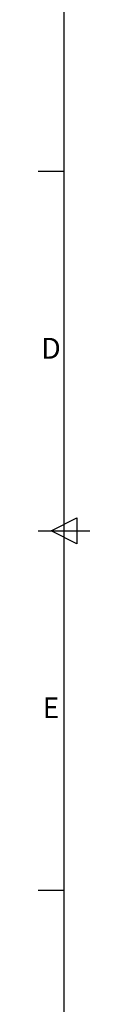
# Model space of a CAD drawing. Units: millimetres. Extents: x 63 to 16516, y 73 to 6155.
# Drawn here: x 310 to 410, y 2273 to 4169 of the extents above; entities that cross this region are included whole.
import ezdxf
from ezdxf.enums import TextEntityAlignment as Align

# ---------------------------------------------------------------- set-up
doc = ezdxf.new("R2010")
doc.units = ezdxf.units.MM
doc.header["$LTSCALE"] = 5
doc.layers.add('Title Block', color=7, linetype='Continuous')
doc.styles.add('ISO Proportional', font='ARIALN.TTF', dxfattribs={"width": 0.8})

# ---------------------------------------------------------------- blocks, each defined once
blk = doc.blocks.new('ISO A1 title block')
at = {"layer": 'Title Block'}
for p, q in [((20, 574), (20, 20)), ((15, 366.25), (20, 366.25)), ((17.5, 297), (22.5, 299.5)), ((22.5, 299.5), (22.5, 294.5)), ((15, 297), (25, 297)), ((22.5, 294.5), (17.5, 297)), ((15, 227.75), (20, 227.75))]:
    blk.add_line(p, q, dxfattribs=at)
at = {"layer": 'Title Block', "style": 'ISO Proportional'}
for s, p in [('D', (17.5, 331.625)), ('E', (17.5, 262.375))]:
    blk.add_text(s, height=4, dxfattribs=at).set_placement(p, align=Align.MIDDLE)
at = {"layer": 'Title Block', "style": 'ISO Proportional', "flags": 8}
for tag, p in [('FILENAME', (747, 43)), ('DATE', (772, 43)), ('SCALE', (802, 43)), ('EDITION', (787, 23)), ('SHEET', (802, 23))]:
    blk.add_attdef(tag, text='', height=2.5, dxfattribs=at).set_placement(p, align=Align.MIDDLE_LEFT)
blk.add_attdef('DRAWING_NUMBER', text='', height=3, dxfattribs=at).set_placement((755, 25), align=Align.MIDDLE)

msp = doc.modelspace()

# ---------------------------------------------------------------- block references
at = {"layer": 'Title Block', "xscale": 10, "yscale": 10, "zscale": 10}
msp.add_blockref('ISO A1 title block', (160, 214.8), dxfattribs=at)

doc.saveas('drawing.dxf')
